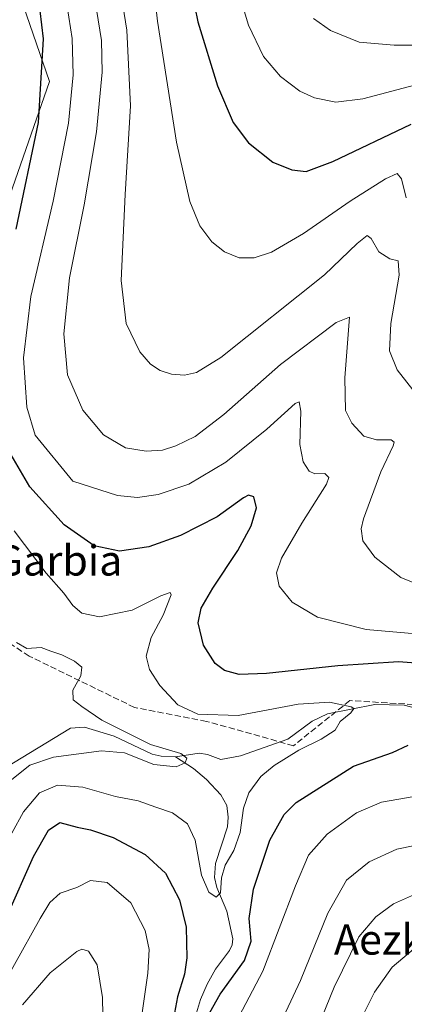
# Model space of a CAD drawing. Units: metres. Extents: x 644290 to 647735, y 4762340 to 4764726.
# Drawn here: x 646418 to 646520, y 4762511 to 4762772 of the extents above; entities that cross this region are included whole.
import ezdxf
from ezdxf.enums import TextEntityAlignment as Align

# ---------------------------------------------------------------- set-up
doc = ezdxf.new("R2010")
doc.units = ezdxf.units.M
doc.header["$MEASUREMENT"] = 0
doc.linetypes.add('DGN Style 3', pattern=[2.307223458686699, 1.648016756204785, -0.6592067024819142])
for name, color, linetype, lineweight in [('Arbolado forestal CxS', 92, 'Continuous', 0), ('Corriente natural lineal', 142, 'Continuous', 13), ('Curva de nivel maestra', 30, 'Continuous', 30), ('Curva de nivel normal', 30, 'Continuous', 0), ('Senda', 7, 'DGN Style 3', 0), ('Texto cartográfico', 7, 'Continuous', 0)]:
    doc.layers.add(name, color=color, linetype=linetype, lineweight=lineweight)
doc.styles.add('Style-Arial', font='txt')

# ---------------------------------------------------------------- blocks, each defined once
blk = doc.blocks.new('*U14')
at = {"layer": 'Arbolado forestal CxS', "color": 92, "linetype": 'Continuous', "lineweight": 0}
blk.add_polyline3d([(646411.6309000002, 4762715.760299999, 845.6872000000004), (646425.6511000004, 4762755.837099999, 849.590400000001), (646406.6253000004, 4762810.944900001, 847.9079999999959)], dxfattribs=at)

msp = doc.modelspace()

# ---------------------------------------------------------------- linework, layer by layer
at = {"layer": 'Arbolado forestal CxS', "color": 92, "linetype": 'Continuous', "lineweight": 0}
for points in [[(646331.0144999997, 4762672.489900001, 854.119399999996), (646348.5401999997, 4762677.6875, 853.6787000000041), (646371.5724999999, 4762678.688899999, 845.4587999999932), (646396.6089000005, 4762686.704299999, 843.3151999999973), (646411.6309000002, 4762715.760299999, 845.6872000000004), (646425.6511000004, 4762755.837099999, 849.590400000001), (646406.6253000004, 4762810.944900001, 847.9079999999959), (646389.6013000002, 4762856.032500001, 850.2767000000023), (646379.5871000001, 4762897.113100001, 855.0179999999965), (646359.5592999998, 4762937.1919, 861.5338000000047), (646330.5175000001, 4762961.238700001, 858.7660000000034), (646305.4811000006, 4762968.2533, 856.4498000000023), (646295.4671, 4762951.2205, 857.3159000000015), (646306.4824999999, 4762920.1601, 857.7739000000003), (646297.4693, 4762895.111099999, 866.3723000000028), (646273.4347000001, 4762877.076500001, 872.8466999999946), (646266.4234999996, 4762849.022500001, 873.7559000000037), (646269.4278999995, 4762820.9683, 872.2875000000058), (646268.4254999999, 4762790.9091, 869.4320000000008), (646270.9291000003, 4762749.604900001, 864.3864999999934)], [(646406.6253000004, 4762810.944900001, 847.9079999999959), (646425.6511000004, 4762755.837099999, 849.590400000001), (646411.6309000002, 4762715.760299999, 845.6872000000004), (646396.6089000005, 4762686.704299999, 843.3151999999973), (646371.5724999999, 4762678.688899999, 845.4587999999932), (646348.5401999997, 4762677.6875, 853.6787000000041), (646331.0144999997, 4762672.489900001, 854.119399999996), (646337.0236999998, 4762700.029899999, 856.2621000000073), (646347.5387000004, 4762723.564900001, 857.0313000000025), (646350.0428999999, 4762748.101100001, 858.6036000000023), (646345.0351, 4762762.121099999, 860.1631999999954), (646327.5107000005, 4762761.6215, 861.9247000000032), (646323.0034999996, 4762743.594500001, 860.9891999999963), (646325.0062999995, 4762724.566299999, 859.032800000001), (646316.9943000004, 4762714.0515, 858.5835999999982), (646299.9694999997, 4762706.039899999, 858.930600000007), (646293.9619000005, 4762722.564099999, 860.7553000000044), (646292.9603000004, 4762741.592300001, 862.9146000000038), (646285.9505000003, 4762750.1055, 864.0337000000001), (646270.9291000003, 4762749.604900001, 864.3864999999934), (646268.4254999999, 4762790.9091, 869.4320000000008)]]:
    msp.add_polyline3d(points, dxfattribs=at)
at = {"layer": 'Corriente natural lineal', "color": 142, "linetype": 'Continuous', "lineweight": 13}
for points in [[(646527.5198999997, 4762588.615800001, 846.8812000000034), (646519.5340999998, 4762590.744200001, 846.4614000000003), (646511.7472000001, 4762590.897, 845.806899999996), (646499.2586000003, 4762588.3848, 844.5837999999932), (646495.2204, 4762586.4682, 844.1006000000052), (646488.6964999996, 4762581.7137, 843.0504999999977), (646476.1941999998, 4762577.267999999, 841.3061000000017), (646471.0454000002, 4762576.2785, 840.8467999999993), (646467.4976000005, 4762577.659, 840.7691000000051), (646465.2613000004, 4762578.0306, 840.7139000000025), (646459, 4762577, 840.0099000000046)], [(646459, 4762577, 840.0099000000046), (646455.2642000001, 4762577.160499999, 839.7921999999963), (646452.8218, 4762577.7459, 839.640400000004), (646442.7922999999, 4762582.537599999, 839.1223000000028), (646434.9471000005, 4762584.887700001, 838.7247000000062), (646431.2262000004, 4762584.5889, 838.2268999999943), (646399, 4762565, 836.3395000000019)], [(646463.7753999997, 4762506.5656, 849.042100000006), (646465.6503, 4762512.737500001, 848.3715999999986), (646467.4402999999, 4762516.834799999, 847.9388999999937), (646469.6204000004, 4762520.775, 847.8326999999991), (646473.3344999999, 4762525.7544, 846.6916000000057), (646474.0217000004, 4762527.223900001, 846.5620000000055), (646474.1753000002, 4762528.8727, 846.4775999999983), (646472.5872, 4762536.121099999, 845.4064000000071), (646469.9349999997, 4762542.448899999, 845.1572000000016), (646469.3238000004, 4762545.072899999, 844.8782999999967), (646469.608, 4762548.747099999, 844.295299999998), (646472.7446999997, 4762558.5012, 842.1652999999933), (646472.9489000002, 4762561.025699999, 841.9468999999954), (646472.5730999997, 4762564.125700001, 841.4389999999986), (646471.0168000003, 4762566.9759, 841.1120999999986), (646467.1834000006, 4762571.049799999, 840.543399999995), (646463.7943000002, 4762573.9023, 840.2535000000062), (646459, 4762577, 840.0099000000046)]]:
    msp.add_polyline3d(points, dxfattribs=at)
at = {"layer": 'Curva de nivel maestra', "color": 30, "linetype": 'Continuous', "lineweight": 30, "flags": 128}
for points, elevation in [([(646461.7199999997, 4762787.300100001), (646464.9000000004, 4762771.670100001), (646470.0999999996, 4762754.710100001), (646474.3200000003, 4762744.9801), (646478.3499999996, 4762739.630100001), (646484.7800000003, 4762734.5001), (646489.79, 4762732.440099999), (646493.5899999999, 4762732.0001), (646500.6799999997, 4762734.6501), (646521.3799999999, 4762744.520099999)], 875), ([(646416.8399999999, 4762716.770099999), (646422.79, 4762745.020099999), (646424.0700000003, 4762767.130100001), (646422.3700000001, 4762782.0801)], 850), ([(646525.9600000001, 4762601.600099999), (646518.0099999999, 4762602.200099999), (646501.9800000006, 4762601.120100001), (646483.0800000001, 4762599.0701), (646475.8399999999, 4762598.870100001), (646472, 4762599.9101), (646469.5099999999, 4762601.710100001), (646466.3899999997, 4762606.5601), (646465.0599999997, 4762612.5001), (646465.8300000001, 4762616.420100001), (646468.8799999999, 4762621.720100001), (646475.5099999999, 4762631.690099999), (646479.0499999998, 4762638.220100001), (646480.4800000006, 4762642.9901), (646479.7300000006, 4762645.9101), (646478.29, 4762646.290100001), (646477.0199999996, 4762645.640100001), (646470.0599999997, 4762640.540100001), (646460.3700000001, 4762635.670100001), (646451.9600000001, 4762632.670100001), (646444.2300000006, 4762631.520099999), (646437.5099999999, 4762632.920100001), (646429.54, 4762638.4801), (646420.5199999996, 4762648.540100001), (646414.3200000003, 4762659.130100001)], 850), ([(646466.4800000006, 4762506.5101), (646470.8300000001, 4762514.190099999), (646477.25, 4762523.0801), (646479.0300000003, 4762528.2501), (646478.5300000003, 4762534.190099999), (646479.6799999997, 4762541.950099999), (646483.9600000001, 4762554.950099999), (646487.7599999999, 4762561.7601), (646490.9600000001, 4762564.950099999), (646506.0899999999, 4762574.590100001), (646516.4199999999, 4762578.1801), (646520.6100000005, 4762580.0801)], 850), ([(646393.8799999999, 4762498.520099999), (646403.6600000003, 4762513.7601), (646414.4500000002, 4762534.960100001), (646421.4699999997, 4762550.670100001), (646425.3799999999, 4762557.6501), (646428.4600000001, 4762559.6501), (646433.04, 4762558.4001), (646436.5099999999, 4762557.700099999), (646442.5599999997, 4762555.700099999), (646450.9900000002, 4762551.170100001), (646456.3799999999, 4762546.220100001), (646460.0599999997, 4762539.120100001), (646461.8499999996, 4762531.9001), (646462.0499999998, 4762523.780099999), (646461.4100000003, 4762519.460100001), (646459.5499999998, 4762513.4801), (646458.2100000001, 4762506.440099999)], 850)]:
    msp.add_lwpolyline(points, dxfattribs=dict(at, elevation=elevation))
at = {"layer": 'Curva de nivel normal', "color": 30, "linetype": 'Continuous', "lineweight": 0, "flags": 128}
for points, elevation in [([(646450.25, 4762808.220000001), (646454.2699999996, 4762771.810000001), (646459.25, 4762739.76), (646462.8499999996, 4762724.09), (646465.4900000002, 4762717.67), (646468.6500000004, 4762713.42), (646472.0199999996, 4762710.720000001), (646475.8899999997, 4762709.189999999), (646479.8600000005, 4762709.16), (646484.4400000004, 4762710.67), (646492.8600000005, 4762715.58), (646505.2199999997, 4762724.130000001), (646514.5599999997, 4762730.07), (646517.7000000002, 4762731.52), (646518.8099999997, 4762730.109999999), (646520.0800000001, 4762725.07)], 870), ([(646442.9900000002, 4762789.390000001), (646446.1200000001, 4762769.42), (646447.0899999999, 4762749.390000001), (646445.6900000004, 4762725.939999999), (646444.6600000003, 4762703.189999999), (646445.9600000001, 4762691.779999999), (646449.5700000003, 4762684.289999999), (646452.4199999999, 4762680.970000001), (646454.9400000004, 4762679.32), (646457.9900000002, 4762678.369999999), (646461.3600000005, 4762678.07), (646464.5899999999, 4762678.84), (646471.04, 4762682.77), (646498.4000000004, 4762704.630000001), (646507.0599999997, 4762712.939999999), (646509.7199999997, 4762715.060000001), (646510.8200000003, 4762714.25), (646512.8099999997, 4762710.779999999), (646515.7300000006, 4762708.91), (646517.9600000001, 4762708.4), (646518.2199999997, 4762704.600000001), (646515.9800000006, 4762691.76), (646515.6799999997, 4762684.52), (646517.6799999997, 4762679.51), (646522.7400000002, 4762672.970000001)], 865), ([(646528.6500000004, 4762609.09), (646509.4900000002, 4762610.76), (646496.5700000003, 4762613.970000001), (646489.9100000003, 4762617.960000001), (646486.4500000002, 4762622.180000001), (646485.7800000003, 4762625.789999999), (646487.0700000003, 4762629.600000001), (646492.4299999997, 4762638.880000001), (646498.9699999997, 4762649.24), (646499.5700000003, 4762650.960000001), (646498.54, 4762652.02), (646495.8399999999, 4762651.980000001), (646494.3399999999, 4762652.66), (646492.7800000003, 4762655.109999999), (646491.9199999999, 4762659.730000001), (646492.2199999997, 4762668.600000001), (646491.7000000002, 4762671.039999999), (646490.6500000004, 4762670.560000001), (646483.2199999997, 4762663.800000001), (646472.2999999998, 4762655.09), (646462.5099999999, 4762649.25), (646454.4100000003, 4762646.460000001), (646449.0099999999, 4762645.720000001), (646443.7000000002, 4762646.25), (646431.8899999997, 4762650), (646421.8700000001, 4762662.180000001), (646419.7199999997, 4762669.66), (646418.8399999999, 4762682.640000001), (646420.7300000006, 4762698.930000001), (646426.6799999997, 4762724.199999999), (646430.75, 4762744.84), (646431.9600000001, 4762757.600000001), (646431.6600000003, 4762767.27), (646429.0199999996, 4762784.27)], 855), ([(646473.6299999999, 4762786.430000001), (646478.2999999998, 4762770.74), (646482.2999999998, 4762762.51), (646486.8300000001, 4762757.16), (646491.8799999999, 4762753.26), (646495.8200000003, 4762751.52), (646501.4400000004, 4762750.42), (646508.5999999996, 4762751.25), (646523.8899999997, 4762755.279999999)], 880), ([(646531.04, 4762619.439999999), (646518.6299999999, 4762624.49), (646511.7300000006, 4762629.939999999), (646508.5599999997, 4762634.230000001), (646508.1600000003, 4762637.380000001), (646508.7599999999, 4762640.09), (646513.3499999996, 4762652.51), (646516.5999999996, 4762659.42), (646516.8899999997, 4762660.34), (646516.0999999996, 4762661), (646512.2400000002, 4762660.930000001), (646508.8600000005, 4762661.980000001), (646505.6500000004, 4762665.359999999), (646504.0300000003, 4762668.74), (646503.8399999999, 4762677.41), (646505.0599999997, 4762693.439999999), (646501.5099999999, 4762692), (646486.7699999996, 4762680.930000001), (646471.8200000003, 4762667.640000001), (646464.1799999997, 4762661.890000001), (646459.1100000005, 4762659.359999999), (646455.5599999997, 4762658.27), (646451.2300000006, 4762657.949999999), (646445.8099999997, 4762658.810000001), (646439.9600000001, 4762662.310000001), (646434.4800000006, 4762668.850000001), (646430.4600000001, 4762678.220000001), (646429.5199999996, 4762689.02), (646431.0099999999, 4762703.83), (646434.8399999999, 4762723.220000001), (646438.1299999999, 4762742.51), (646439.5800000001, 4762758.34), (646439.4100000003, 4762766.67), (646438.1500000004, 4762774.92)], 860), ([(646495.5599999997, 4762772.5), (646500, 4762769.350000001), (646507.5800000001, 4762766.279999999), (646516.8499999996, 4762765.480000001), (646532.4900000002, 4762765.49)], 885), ([(646415.7599999999, 4762556.82), (646418.8499999996, 4762562.430000001), (646423, 4762567.449999999), (646427.8300000001, 4762569.539999999), (646434.4800000006, 4762569.029999999), (646443.1200000001, 4762566.52), (646449.1399999997, 4762565.350000001), (646453.8399999999, 4762563.74), (646458.2400000002, 4762562.17), (646462.1900000004, 4762559.24), (646464.2599999999, 4762554.980000001), (646465.9100000003, 4762545.720000001), (646467.8799999999, 4762541.17), (646469.7599999999, 4762539.890000001), (646470.8899999997, 4762541.02), (646471.1799999997, 4762545.02), (646472.2000000002, 4762548.380000001), (646474.4199999999, 4762552.26), (646476.0999999996, 4762556.949999999), (646477.0499999998, 4762563.42), (646478.4199999999, 4762567.52), (646481.6200000001, 4762571.789999999), (646485.1200000001, 4762574.77), (646491.6200000001, 4762578.779999999), (646497.5599999997, 4762581.689999999), (646501.2199999997, 4762584.119999999), (646502.5599999997, 4762586.359999999), (646505.4000000004, 4762588.680000001), (646506.1699999999, 4762589.810000001), (646505.5300000003, 4762590.300000001), (646499.75, 4762591.529999999), (646491.4800000006, 4762590.949999999), (646475.5599999997, 4762588), (646464.8899999997, 4762588.300000001), (646459.6299999999, 4762590.800000001), (646454.8700000001, 4762595.92), (646452.1500000004, 4762600.130000001), (646451.2800000003, 4762603.66), (646452.54, 4762608.600000001), (646455.7999999998, 4762614.52), (646457.8899999997, 4762619.92), (646457.5800000001, 4762620.5), (646455.1299999999, 4762619.619999999), (646447.5800000001, 4762615.890000001), (646438.8899999997, 4762614.100000001), (646434.2199999997, 4762615.07), (646431.8799999999, 4762617.08), (646429.5, 4762620.359999999), (646424.8200000003, 4762625.680000001), (646416.3399999999, 4762636.859999999)], 845), ([(646415.6799999997, 4762571.02), (646420.5, 4762574.789999999), (646426.7400000002, 4762576.92), (646439.4000000004, 4762578.640000001), (646445.5199999996, 4762578.039999999), (646453.29, 4762574.99), (646459.2199999997, 4762574.390000001), (646461.5999999996, 4762575.470000001), (646462.04, 4762576.640000001), (646460.4199999999, 4762577.930000001), (646452.4199999999, 4762580.300000001), (646439.5599999997, 4762586.74), (646434.2699999996, 4762590.32), (646431.9199999999, 4762592.09), (646431.8300000001, 4762594.67), (646434.0099999999, 4762598.51), (646434.2000000002, 4762600.779999999), (646432.3399999999, 4762602.380000001), (646428.9400000004, 4762604.039999999), (646426.0599999997, 4762605.01), (646423.5, 4762605.980000001), (646419.6500000004, 4762605.710000001), (646416.9500000002, 4762607.310000001)], 840), ([(646466.9100000003, 4762491.25), (646482.0899999999, 4762520.310000001), (646490.7599999999, 4762542.880000001), (646494.2300000006, 4762551.029999999), (646499.1100000005, 4762556.52), (646506.9400000004, 4762562.220000001), (646513.5599999997, 4762565.029999999), (646528.2199999997, 4762567.560000001)], 855), ([(646484.3399999999, 4762501.189999999), (646492.0700000003, 4762517.84), (646499.2800000003, 4762535.67), (646504.2400000002, 4762544.350000001), (646510.2199999997, 4762549.180000001), (646517.5599999997, 4762552.550000001), (646527.5599999997, 4762554.609999999)], 860), ([(646409.5499999998, 4762509.82), (646423.2199999997, 4762534.220000001), (646425.79, 4762538.42), (646428.4699999997, 4762540.92), (646432.9600000001, 4762542.460000001), (646436.5099999999, 4762544.32), (646440.9800000006, 4762543.779999999), (646447.2400000002, 4762538.369999999), (646451, 4762531.029999999), (646452.0300000003, 4762525.970000001), (646451.7000000002, 4762519.710000001), (646450.0899999999, 4762508.640000001)], 855), ([(646523, 4762540.949999999), (646516.6699999999, 4762538.109999999), (646512, 4762534.680000001), (646507.5300000003, 4762529.32), (646501, 4762516.02), (646491.9800000006, 4762493.859999999)], 865), ([(646418.5599999997, 4762511.390000001), (646425.8899999997, 4762519.83), (646432.8899999997, 4762525.470000001), (646434.2599999999, 4762526.08), (646435.9800000006, 4762525.529999999), (646438.2699999996, 4762521.930000001), (646439.6799999997, 4762513.34), (646440.0199999996, 4762494.630000001)], 860), ([(646523.6699999999, 4762527.480000001), (646516.3399999999, 4762521.33), (646511.6500000004, 4762514.680000001), (646509.0099999999, 4762509.380000001), (646499.7599999999, 4762486.369999999), (646494.5499999998, 4762469.49), (646492.3600000005, 4762457.42), (646492.0099999999, 4762442.189999999), (646493.2400000002, 4762427.59), (646494.7400000002, 4762417.619999999), (646495.5700000003, 4762403.789999999), (646496.1940000001, 4762385.661499999)], 870)]:
    msp.add_lwpolyline(points, dxfattribs=dict(at, elevation=elevation))
at = {"layer": 'Senda', "color": 7, "linetype": 'DGN Style 3', "lineweight": 0}
msp.add_polyline3d([(646535.7912, 4762590.0111, 861.7100999999967), (646505.1379000006, 4762591.921399999, 858.7467999999935), (646490.2342999997, 4762579.970000001, 854.8834000000062), (646467.2143999999, 4762586.4213, 858.3898999999947), (646448.1926999995, 4762590.091800001, 848.6967000000004), (646420.3228000002, 4762603.694599999, 851.6584000000003), (646397.7286, 4762618.465700001, 841.2929000000004), (646390.8935000002, 4762618.919500001, 843.9204000000027), (646379.4527000004, 4762587.266000001, 852.1873999999953), (646349.3832, 4762590.100600001, 844.8264000000055), (646325.6741000004, 4762602.481699999, 847.2713999999978), (646319.0996000003, 4762606.579, 848.0209999999934), (646300.6983000003, 4762618.046599999, 849.9628999999987), (646292.6271000003, 4762620.5854, 850.6340000000055), (646284.9046999998, 4762622.818, 851.0041000000057)], dxfattribs=at)

# ---------------------------------------------------------------- block references
at = {"layer": 'Arbolado forestal CxS', "color": 92, "linetype": 'Continuous', "lineweight": 0}
msp.add_blockref('*U14', (0, 0), dxfattribs=at)

# ---------------------------------------------------------------- texts
at = {"layer": 'Texto cartográfico', "color": 7, "linetype": 'Continuous', "lineweight": 0, "style": 'Style-Arial'}
for s, p in [('Arrazolako Garbia', (646399.393389024, 4762629.020149999)), ('Aezkoako Mendiak', (646548.5574646344, 4762528.65015))]:
    msp.add_text(s, height=8, dxfattribs=at).set_placement(p, align=Align.MIDDLE_CENTER)

doc.saveas('drawing.dxf')
